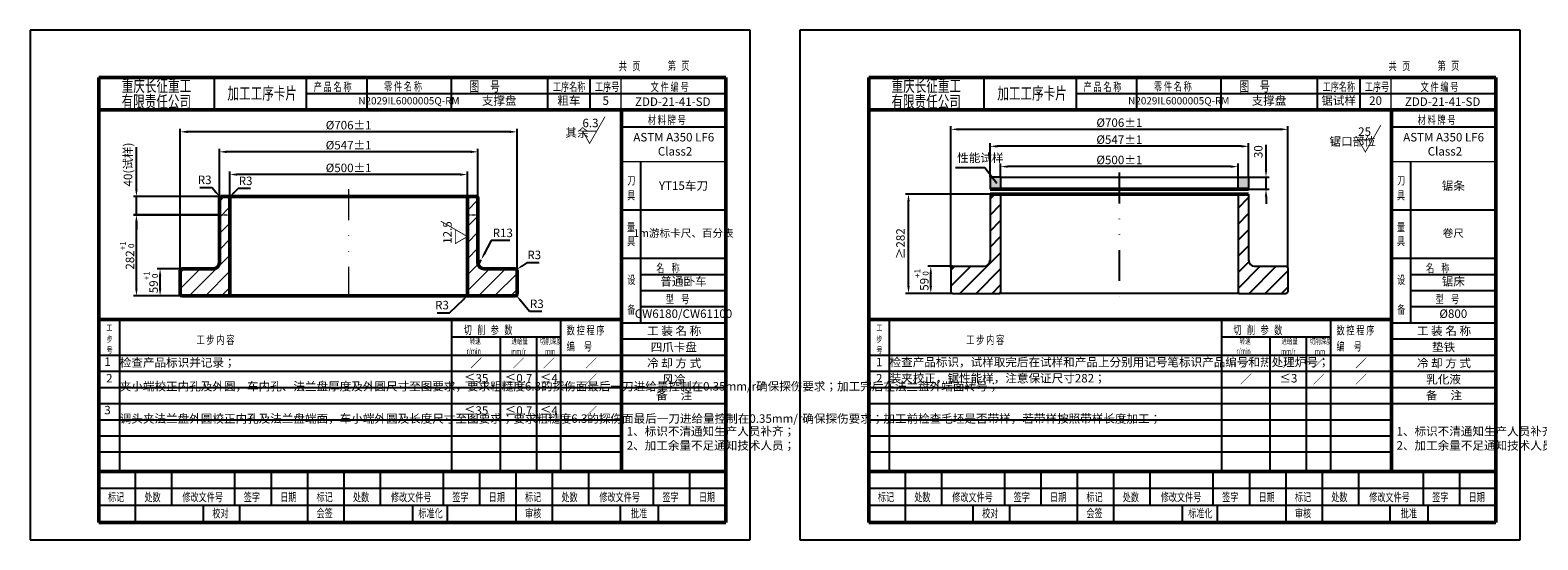
# Model space of a CAD drawing. Extents: x 957 to 30743, y -9738 to 106.
# Drawn here: x 29484 to 30106, y -9738 to -9528 of the extents above; entities that cross this region are included whole.
import ezdxf

# ---------------------------------------------------------------- set-up
doc = ezdxf.new("R2010")
doc.units = 0
for name, pattern in [('CENTER', [50.8, 31.75, -6.35, 6.35, -6.35]), ('DIVIDE', [31.75, 12.7, -6.35, 0, -6.35, 0, -6.35]), ('G', [2, 1.25, -0.25, 0.25, -0.25])]:
    doc.linetypes.add(name, pattern=pattern)
doc.layers.get('0').update_dxf_attribs({"linetype": 'CONTINUOUS'})
doc.layers.get('DEFPOINTS').update_dxf_attribs({"linetype": 'CONTINUOUS'})
doc.layers.add('004', color=7, linetype='CONTINUOUS', lineweight=18)
doc.layers.add('框格', color=7, linetype='CONTINUOUS', lineweight=20)
for name, color, linetype in [('CENTER', 3, 'CENTER'), ('DIM', 4, 'CONTINUOUS'), ('加工符号', 6, 'CONTINUOUS')]:
    doc.layers.add(name, color=color, linetype=linetype)
doc.styles.get("Standard").update_dxf_attribs({"font": 'txt.shx', "width": 0.7, "bigfont": 'intecad.shx'})
doc.styles.add('数字字母', font='txt.shx', dxfattribs={"width": 0.7})
doc.dimstyles.new('INTE', dxfattribs={"dimtxt": 3.5, "dimasz": 3, "dimexe": 3, "dimexo": 0, "dimgap": 1, "dimtad": 1, "dimdec": 3, "dimdsep": 46, "dimtxsty": 'Standard', "dimcen": 0, "dimclrd": 6, "dimclre": 6, "dimclrt": 2, "dimaunit": 1, "dimadec": 0, "dimazin": 0, "dimtfac": 1, "dimtdec": 3, "dimtmove": 0, "dimatfit": 0, "dimfxl": 1, "dimarcsym": 0})
doc.dimstyles.new('ISO-25', dxfattribs={"dimtxt": 3.5, "dimasz": 2.5, "dimexe": 1.25, "dimexo": 0.625, "dimgap": 1, "dimtad": 1, "dimtih": 1, "dimtoh": 1, "dimdsep": 46, "dimtxsty": 'Standard', "dimcen": 2.5, "dimclrd": 6, "dimclre": 6, "dimclrt": 2, "dimadec": 0, "dimazin": 0, "dimtfac": 1, "dimtmove": 0, "dimatfit": 3, "dimfxl": 1, "dimarcsym": 0})
pattern_1 = [(45, (7572.776, -2863.7916), (-3.314563, 3.314563), [])]
pattern_2 = [(45, (7890.655, -2862.7737), (-3.314563, 3.314563), [])]

# ---------------------------------------------------------------- blocks, each defined once
blk = doc.blocks.new('*D50')
at = {"layer": '004', "color": 6, "lineweight": -2}
for p, q in [((29566.78, -9596.13), (29566.78, -9585.82)), ((29661.75, -9587.07), (29569.78, -9587.07)), ((29664.75, -9596.13), (29664.75, -9585.82))]:
    blk.add_line(p, q, dxfattribs=at)
at = {"layer": '004', "color": 6}
for points in [[(29569.78, -9586.57), (29569.78, -9587.57), (29566.78, -9587.07)], [(29661.75, -9586.57), (29661.75, -9587.57), (29664.75, -9587.07)]]:
    blk.add_solid(points, dxfattribs=at)
at = {"layer": 'DEFPOINTS', "color": 0}
for p in [(29566.78, -9587.07), (29566.78, -9596.13), (29664.75, -9596.13)]:
    blk.add_point(p, dxfattribs=at)
at = {"layer": '004', "color": 2, "insert": (29615.76, -9584.32), "char_height": 3.5, "attachment_point": 5}
blk.add_mtext('%%C500{\\Ftxt|c134;%%P}1', dxfattribs=at)
blk = doc.blocks.new('*D51')
at = {"layer": '004', "color": 6, "lineweight": -2}
for p, q in [((29562.43, -9596.13), (29562.43, -9576.46)), ((29669.09, -9596.13), (29669.09, -9576.46)), ((29666.09, -9577.71), (29565.43, -9577.71))]:
    blk.add_line(p, q, dxfattribs=at)
at = {"layer": '004', "color": 6}
for points in [[(29565.43, -9577.21), (29565.43, -9578.21), (29562.43, -9577.71)], [(29666.09, -9577.21), (29666.09, -9578.21), (29669.09, -9577.71)]]:
    blk.add_solid(points, dxfattribs=at)
at = {"layer": 'DEFPOINTS', "color": 0}
for p in [(29562.43, -9577.71), (29562.43, -9596.13), (29669.09, -9596.13)]:
    blk.add_point(p, dxfattribs=at)
at = {"layer": '004', "color": 2, "insert": (29615.76, -9574.96), "char_height": 3.5, "attachment_point": 5}
blk.add_mtext('%%C547{\\Ftxt|c134;\\H1x;%%P1}', dxfattribs=at)
blk = doc.blocks.new('*D52')
at = {"layer": '004', "color": 6, "lineweight": -2}
for p, q in [((29546.31, -9626.51), (29546.31, -9568.21)), ((29682.22, -9569.46), (29549.31, -9569.46)), ((29685.22, -9626.51), (29685.22, -9568.21))]:
    blk.add_line(p, q, dxfattribs=at)
at = {"layer": '004', "color": 6}
for points in [[(29549.31, -9568.96), (29549.31, -9569.96), (29546.31, -9569.46)], [(29682.22, -9568.96), (29682.22, -9569.96), (29685.22, -9569.46)]]:
    blk.add_solid(points, dxfattribs=at)
at = {"layer": 'DEFPOINTS', "color": 0}
for p in [(29546.31, -9569.46), (29546.31, -9626.51), (29685.22, -9626.51)]:
    blk.add_point(p, dxfattribs=at)
at = {"layer": '004', "color": 2, "insert": (29615.76, -9566.71), "char_height": 3.5, "attachment_point": 5}
blk.add_mtext('%%C706{\\Ftxt|c134;\\H1x;%%P1}', dxfattribs=at)
blk = doc.blocks.new('*D53')
at = {"layer": '004', "color": 6, "lineweight": -2}
for p, q in [((29674.51, -9614.31), (29671.59, -9619.97)), ((29682.19, -9614.31), (29674.51, -9614.31)), ((29669.29, -9624.39), (29670.44, -9622.19))]:
    blk.add_line(p, q, dxfattribs=at)
at = {"layer": '004', "color": 6}
blk.add_solid([(29671.22, -9619.78), (29671.96, -9620.16), (29670.44, -9622.19)], dxfattribs=at)
at = {"layer": 'DEFPOINTS', "color": 0}
for p in [(29669.29, -9624.39), (29670.44, -9622.19)]:
    blk.add_point(p, dxfattribs=at)
at = {"layer": '004', "color": 2, "insert": (29679.34, -9611.56), "char_height": 3.5, "attachment_point": 5}
blk.add_mtext('R13', dxfattribs=at)
blk = doc.blocks.new('*D54')
at = {"layer": '004', "color": 6, "lineweight": -2}
for p, q in [((29684.6, -9626.51), (29685.11, -9626.17)), ((29689.27, -9623.39), (29687.19, -9624.78)), ((29694.35, -9623.39), (29689.27, -9623.39))]:
    blk.add_line(p, q, dxfattribs=at)
at = {"layer": '004', "color": 6}
blk.add_solid([(29686.96, -9624.43), (29687.42, -9625.13), (29685.11, -9626.17)], dxfattribs=at)
at = {"layer": 'DEFPOINTS', "color": 0}
for p in [(29684.6, -9626.51), (29685.11, -9626.17)]:
    blk.add_point(p, dxfattribs=at)
at = {"layer": '004', "color": 2, "insert": (29692.31, -9620.64), "char_height": 3.5, "attachment_point": 5}
blk.add_mtext('R3', dxfattribs=at)
blk = doc.blocks.new('*D55')
at = {"layer": '004', "color": 6, "lineweight": -2}
for p, q in [((29684.6, -9636.44), (29684.99, -9636.92)), ((29690.33, -9643.53), (29686.56, -9638.86)), ((29695.41, -9643.53), (29690.33, -9643.53))]:
    blk.add_line(p, q, dxfattribs=at)
at = {"layer": '004', "color": 6}
blk.add_solid([(29686.88, -9638.6), (29686.23, -9639.12), (29684.99, -9636.92)], dxfattribs=at)
at = {"layer": 'DEFPOINTS', "color": 0}
for p in [(29684.6, -9636.44), (29684.99, -9636.92)]:
    blk.add_point(p, dxfattribs=at)
at = {"layer": '004', "color": 2, "insert": (29693.37, -9640.78), "char_height": 3.5, "attachment_point": 5}
blk.add_mtext('R3', dxfattribs=at)
blk = doc.blocks.new('*D56')
at = {"layer": '004', "color": 6, "lineweight": -2}
for p, q in [((29546.93, -9625.89), (29536.74, -9625.89)), ((29537.99, -9634.06), (29537.99, -9628.89)), ((29546.93, -9637.06), (29536.74, -9637.06))]:
    blk.add_line(p, q, dxfattribs=at)
at = {"layer": '004', "color": 6}
for points in [[(29537.49, -9628.89), (29538.49, -9628.89), (29537.99, -9625.89)], [(29537.49, -9634.06), (29538.49, -9634.06), (29537.99, -9637.06)]]:
    blk.add_solid(points, dxfattribs=at)
at = {"layer": 'DEFPOINTS', "color": 0}
for p in [(29537.99, -9625.89), (29546.93, -9625.89), (29546.93, -9637.06)]:
    blk.add_point(p, dxfattribs=at)
at = {"layer": '004', "color": 2, "insert": (29534.13, -9631.47), "char_height": 3.5, "attachment_point": 5, "rotation": 90}
blk.add_mtext('59{\\Ftxt|c134;\\H0.7x;\\S+1^ 0;}', dxfattribs=at)
blk = doc.blocks.new('*D57')
at = {"layer": '004', "color": 6, "lineweight": -2}
for p, q in [((29562.43, -9603.77), (29526.97, -9603.77)), ((29528.22, -9634.06), (29528.22, -9606.77)), ((29546.93, -9637.06), (29526.97, -9637.06))]:
    blk.add_line(p, q, dxfattribs=at)
at = {"layer": '004', "color": 6}
for points in [[(29527.72, -9606.77), (29528.72, -9606.77), (29528.22, -9603.77)], [(29527.72, -9634.06), (29528.72, -9634.06), (29528.22, -9637.06)]]:
    blk.add_solid(points, dxfattribs=at)
at = {"layer": 'DEFPOINTS', "color": 0}
for p in [(29528.22, -9603.77), (29562.43, -9603.77), (29546.93, -9637.06)]:
    blk.add_point(p, dxfattribs=at)
at = {"layer": '004', "color": 2, "insert": (29524.36, -9620.41), "char_height": 3.5, "attachment_point": 5, "rotation": 90}
blk.add_mtext('282{\\Ftxt|c134;\\H0.7x;\\S+1^ 0;}', dxfattribs=at)
blk = doc.blocks.new('*D58')
at = {"layer": '004', "color": 6, "lineweight": -2}
for p, q in [((29554.34, -9592.46), (29559.42, -9592.46)), ((29559.42, -9592.46), (29561.04, -9594.37)), ((29563.05, -9596.75), (29562.65, -9596.27))]:
    blk.add_line(p, q, dxfattribs=at)
at = {"layer": '004', "color": 6}
blk.add_solid([(29561.35, -9594.1), (29560.72, -9594.64), (29562.65, -9596.27)], dxfattribs=at)
at = {"layer": 'DEFPOINTS', "color": 0}
for p in [(29562.65, -9596.27), (29563.05, -9596.75)]:
    blk.add_point(p, dxfattribs=at)
at = {"layer": '004', "color": 2, "insert": (29556.38, -9589.71), "char_height": 3.5, "attachment_point": 5}
blk.add_mtext('R3', dxfattribs=at)
blk = doc.blocks.new('*D59')
at = {"layer": '004', "color": 6, "lineweight": -2}
for p, q in [((29570.22, -9592.87), (29568.41, -9594.59)), ((29575.3, -9592.87), (29570.22, -9592.87)), ((29566.16, -9596.75), (29566.6, -9596.32))]:
    blk.add_line(p, q, dxfattribs=at)
at = {"layer": '004', "color": 6}
blk.add_solid([(29568.12, -9594.29), (29568.7, -9594.89), (29566.6, -9596.32)], dxfattribs=at)
at = {"layer": 'DEFPOINTS', "color": 0}
for p in [(29566.16, -9596.75), (29566.6, -9596.32)]:
    blk.add_point(p, dxfattribs=at)
at = {"layer": '004', "color": 2, "insert": (29573.26, -9590.12), "char_height": 3.5, "attachment_point": 5}
blk.add_mtext('R3', dxfattribs=at)
blk = doc.blocks.new('*D60')
at = {"layer": '004', "color": 6, "lineweight": -2}
for p, q in [((29657.31, -9644.06), (29663.07, -9638.62)), ((29665.25, -9636.56), (29664.89, -9636.9)), ((29652.23, -9644.06), (29657.31, -9644.06))]:
    blk.add_line(p, q, dxfattribs=at)
at = {"layer": '004', "color": 6}
blk.add_solid([(29662.79, -9638.31), (29663.36, -9638.92), (29664.89, -9636.9)], dxfattribs=at)
at = {"layer": 'DEFPOINTS', "color": 0}
for p in [(29664.89, -9636.9), (29665.25, -9636.56)]:
    blk.add_point(p, dxfattribs=at)
at = {"layer": '004', "color": 2, "insert": (29654.27, -9641.31), "char_height": 3.5, "attachment_point": 5}
blk.add_mtext('R3', dxfattribs=at)
blk = doc.blocks.new('*D61')
at = {"layer": '004', "color": 6, "lineweight": -2}
for p, q in [((29528.22, -9593.13), (29528.22, -9575.74)), ((29563.05, -9596.13), (29526.97, -9596.13)), ((29528.22, -9603.69), (29528.22, -9596.13)), ((29562.43, -9603.69), (29526.97, -9603.69)), ((29528.22, -9606.69), (29528.22, -9609.69))]:
    blk.add_line(p, q, dxfattribs=at)
at = {"layer": '004', "color": 6}
for points in [[(29527.72, -9593.13), (29528.72, -9593.13), (29528.22, -9596.13)], [(29527.72, -9606.69), (29528.72, -9606.69), (29528.22, -9603.69)]]:
    blk.add_solid(points, dxfattribs=at)
at = {"layer": 'DEFPOINTS', "color": 0}
for p in [(29528.22, -9596.13), (29563.05, -9596.13), (29562.43, -9603.69)]:
    blk.add_point(p, dxfattribs=at)
at = {"layer": '004', "color": 2, "insert": (29525.19, -9582.93), "char_height": 3.5, "attachment_point": 5, "rotation": 90}
blk.add_mtext('40(试样)', dxfattribs=at)
blk = doc.blocks.new('*D62')
at = {"layer": '004', "color": 6, "lineweight": -2}
for p, q in [((29884.65, -9588.11), (29884.65, -9582.55)), ((29982.63, -9588.11), (29982.63, -9582.55)), ((29979.63, -9583.8), (29887.65, -9583.8))]:
    blk.add_line(p, q, dxfattribs=at)
at = {"layer": '004', "color": 6}
for points in [[(29887.65, -9583.3), (29887.65, -9584.3), (29884.65, -9583.8)], [(29979.63, -9583.3), (29979.63, -9584.3), (29982.63, -9583.8)]]:
    blk.add_solid(points, dxfattribs=at)
at = {"layer": 'DEFPOINTS', "color": 0}
for p in [(29884.65, -9583.8), (29884.65, -9588.11), (29982.63, -9588.11)]:
    blk.add_point(p, dxfattribs=at)
at = {"layer": '004', "color": 2, "insert": (29933.64, -9581.05), "char_height": 3.5, "attachment_point": 5}
blk.add_mtext('%%C500{\\Ftxt|c134;%%P1}', dxfattribs=at)
blk = doc.blocks.new('*D63')
at = {"layer": '004', "color": 6, "lineweight": -2}
for p, q in [((29880.31, -9588.11), (29880.31, -9574.19)), ((29983.97, -9575.44), (29883.31, -9575.44)), ((29986.97, -9588.11), (29986.97, -9574.19))]:
    blk.add_line(p, q, dxfattribs=at)
at = {"layer": '004', "color": 6}
for points in [[(29883.31, -9574.94), (29883.31, -9575.94), (29880.31, -9575.44)], [(29983.97, -9574.94), (29983.97, -9575.94), (29986.97, -9575.44)]]:
    blk.add_solid(points, dxfattribs=at)
at = {"layer": 'DEFPOINTS', "color": 0}
for p in [(29880.31, -9575.44), (29880.31, -9588.11), (29986.97, -9588.11)]:
    blk.add_point(p, dxfattribs=at)
at = {"layer": '004', "color": 2, "insert": (29933.64, -9572.69), "char_height": 3.5, "attachment_point": 5}
blk.add_mtext('%%C547{\\Ftxt|c134;%%P1}', dxfattribs=at)
blk = doc.blocks.new('*D64')
at = {"layer": '004', "color": 6, "lineweight": -2}
for p, q in [((29864.19, -9625.5), (29864.19, -9567.19)), ((30000.1, -9568.44), (29867.19, -9568.44)), ((30003.1, -9625.5), (30003.1, -9567.19))]:
    blk.add_line(p, q, dxfattribs=at)
at = {"layer": '004', "color": 6}
for points in [[(29867.19, -9567.94), (29867.19, -9568.94), (29864.19, -9568.44)], [(30000.1, -9567.94), (30000.1, -9568.94), (30003.1, -9568.44)]]:
    blk.add_solid(points, dxfattribs=at)
at = {"layer": 'DEFPOINTS', "color": 0}
for p in [(29864.19, -9568.44), (29864.19, -9625.5), (30003.1, -9625.5)]:
    blk.add_point(p, dxfattribs=at)
at = {"layer": '004', "color": 2, "insert": (29933.64, -9565.69), "char_height": 3.5, "attachment_point": 5}
blk.add_mtext('%%C706{\\Ftxt|c134;%%P1}', dxfattribs=at)
blk = doc.blocks.new('*D65')
at = {"layer": '004', "color": 6, "lineweight": -2}
for p, q in [((29864.81, -9624.88), (29854.62, -9624.88)), ((29855.87, -9633.04), (29855.87, -9627.88)), ((29864.81, -9636.04), (29854.62, -9636.04))]:
    blk.add_line(p, q, dxfattribs=at)
at = {"layer": '004', "color": 6}
for points in [[(29855.37, -9627.88), (29856.37, -9627.88), (29855.87, -9624.88)], [(29855.37, -9633.04), (29856.37, -9633.04), (29855.87, -9636.04)]]:
    blk.add_solid(points, dxfattribs=at)
at = {"layer": 'DEFPOINTS', "color": 0}
for p in [(29855.87, -9624.88), (29864.81, -9624.88), (29864.81, -9636.04)]:
    blk.add_point(p, dxfattribs=at)
at = {"layer": '004', "color": 2, "insert": (29852.01, -9630.46), "char_height": 3.5, "attachment_point": 5, "rotation": 90}
blk.add_mtext('59{\\Ftxt|c134;\\H0.7x;\\S+1^ 0;}', dxfattribs=at)
blk = doc.blocks.new('*D66')
at = {"layer": '004', "color": 6, "lineweight": -2}
for p, q in [((29880.31, -9595.11), (29845.43, -9595.11)), ((29846.68, -9633.04), (29846.68, -9598.11)), ((29864.81, -9636.04), (29845.43, -9636.04))]:
    blk.add_line(p, q, dxfattribs=at)
at = {"layer": '004', "color": 6}
for points in [[(29846.18, -9598.11), (29847.18, -9598.11), (29846.68, -9595.11)], [(29846.18, -9633.04), (29847.18, -9633.04), (29846.68, -9636.04)]]:
    blk.add_solid(points, dxfattribs=at)
at = {"layer": 'DEFPOINTS', "color": 0}
for p in [(29846.68, -9595.11), (29880.31, -9595.11), (29864.81, -9636.04)]:
    blk.add_point(p, dxfattribs=at)
at = {"layer": '004', "color": 2, "insert": (29843.83, -9615.57), "char_height": 3.5, "attachment_point": 5, "rotation": 90}
blk.add_mtext('≥282', dxfattribs=at)
blk = doc.blocks.new('*D67')
at = {"layer": '004', "color": 6, "lineweight": -2}
for p, q in [((29994.15, -9585.11), (29994.15, -9574.8)), ((29986.97, -9588.11), (29995.4, -9588.11)), ((29994.15, -9593.16), (29994.15, -9588.11)), ((29986.97, -9593.16), (29995.4, -9593.16)), ((29994.15, -9596.16), (29994.15, -9599.16))]:
    blk.add_line(p, q, dxfattribs=at)
at = {"layer": '004', "color": 6}
for points in [[(29993.65, -9585.11), (29994.65, -9585.11), (29994.15, -9588.11)], [(29993.65, -9596.16), (29994.65, -9596.16), (29994.15, -9593.16)]]:
    blk.add_solid(points, dxfattribs=at)
at = {"layer": 'DEFPOINTS', "color": 0}
for p in [(29986.97, -9588.11), (29986.97, -9593.16), (29994.15, -9593.16)]:
    blk.add_point(p, dxfattribs=at)
at = {"layer": '004', "color": 2, "insert": (29991.4, -9577.64), "char_height": 3.5, "attachment_point": 5, "rotation": 90}
blk.add_mtext('30', dxfattribs=at)

msp = doc.modelspace()

# ---------------------------------------------------------------- hatches: boundary and pattern name
at = {"layer": '004'}
h = msp.add_hatch(dxfattribs=at)
h.set_pattern_fill('ANGLE', color=0, scale=0.2, angle=45, style=0)
h.set_pattern_definition([(45, (-1e-11, -335.0085), (-0.987828173, 0.987828173), [1.016, -0.381]), (135, (-1e-11, -335.0085), (-0.987828173, -0.987828173), [1.016, -0.381])])
h.paths.add_polyline_path([(29884.6537, -9588.1096), (29880.3129, -9588.1096), (29880.3129, -9593.1596), (29884.6537, -9593.1596)])
h.paths.add_polyline_path([(29982.6322, -9593.1596), (29986.973, -9593.1596), (29986.973, -9588.1096), (29982.6322, -9588.1096)])
at = {"layer": '004', "lineweight": -2}
h = msp.add_hatch(dxfattribs=at)
h.set_pattern_fill('_USER', color=0, scale=4.6875, angle=45, style=0, pattern_type=0)
h.set_pattern_definition(pattern_2)
h.paths.add_polyline_path([(29877.8324, -9624.8752), (29864.8099, -9624.8752, 0.41421356), (29864.1898, -9625.4953), (29864.1898, -9635.4172, 0.41421356), (29864.8099, -9636.0373), (29884.6537, -9636.0373), (29884.6537, -9595.1096), (29880.3129, -9595.1096), (29880.3129, -9622.3947, -0.41421356)])
h = msp.add_hatch(dxfattribs=at)
h.set_pattern_fill('_USER', color=0, scale=4.6875, angle=45, style=0, pattern_type=0)
h.set_pattern_definition(pattern_2)
h.paths.add_polyline_path([(29989.4535, -9624.8752, -0.41421356), (29986.973, -9622.3947), (29986.973, -9595.1096), (29982.6322, -9595.1096), (29982.6322, -9636.0373), (30002.476, -9636.0373, 0.41421356), (30003.0961, -9635.4172), (30003.0961, -9625.4953, 0.41421356), (30002.476, -9624.8752)])
at = {"layer": '004'}
h = msp.add_hatch(dxfattribs=at)
h.set_pattern_fill('_USER', color=0, scale=4.6875, angle=45, style=0, pattern_type=0)
h.set_pattern_definition(pattern_1)
h.paths.add_polyline_path([(29559.9538, -9625.8931), (29546.9313, -9625.8931, 0.41421356), (29546.3112, -9626.5132), (29546.3112, -9636.4351, 0.41421356), (29546.9313, -9637.0552), (29566.775, -9637.0552), (29566.775, -9596.1275), (29562.4342, -9596.1275), (29562.4342, -9623.4126, -0.41421356)])
h = msp.add_hatch(dxfattribs=at)
h.set_pattern_fill('_USER', color=0, scale=4.6875, angle=45, style=0, pattern_type=0)
h.set_pattern_definition(pattern_1)
h.paths.add_polyline_path([(29671.5748, -9625.8931, -0.41421356), (29669.0944, -9623.4126), (29669.0944, -9596.1275), (29664.7536, -9596.1275), (29664.7536, -9637.0552), (29684.5973, -9637.0552, 0.41421356), (29685.2174, -9636.4351), (29685.2174, -9626.5132, 0.41421356), (29684.5973, -9625.8931)])

# ---------------------------------------------------------------- linework, layer by layer
at = {"color": 3}
for p, q in [((29484.3961, -9527.582), (29484.3961, -9737.582)), ((29781.3961, -9527.582), (29484.3961, -9527.582)), ((29781.3961, -9737.582), (29781.3961, -9527.582)), ((29801.926, -9527.582), (29801.926, -9737.582)), ((30098.926, -9527.582), (29801.926, -9527.582)), ((30098.926, -9737.582), (30098.926, -9527.582)), ((29484.3961, -9737.582), (29781.3961, -9737.582)), ((29801.926, -9737.582), (30098.926, -9737.582))]:
    msp.add_line(p, q, dxfattribs=at)
for p, q in [((29560.2461, -9547.082), (29560.2461, -9560.382)), ((29598.3041, -9547.082), (29598.3041, -9560.382)), ((29623.2556, -9547.082), (29623.2556, -9560.382)), ((29658.004, -9547.082), (29658.004, -9560.382)), ((29697.7562, -9547.082), (29697.7562, -9560.382)), ((29715.4378, -9560.382), (29715.4378, -9547.082)), ((29877.776, -9547.082), (29877.776, -9560.382)), ((29915.834, -9547.082), (29915.834, -9560.382)), ((29940.7855, -9547.082), (29940.7855, -9560.382)), ((29975.5339, -9547.082), (29975.5339, -9560.382)), ((30015.2861, -9547.082), (30015.2861, -9560.382)), ((30032.9677, -9560.382), (30032.9677, -9547.082)), ((29598.3041, -9553.732), (29771.3961, -9553.732)), ((29915.834, -9553.732), (30088.926, -9553.732)), ((29771.3961, -9567.507), (29728.3961, -9567.507)), ((30088.926, -9567.507), (30045.926, -9567.507)), ((29736.3389, -9648.1798), (29736.3389, -9581.6798)), ((30053.8688, -9648.1798), (30053.8688, -9581.6798)), ((29728.3389, -9601.6298), (29771.3961, -9601.6298)), ((30045.8688, -9601.6298), (30088.926, -9601.6298)), ((29728.3389, -9621.5798), (29771.3961, -9621.5798)), ((30045.8688, -9621.5798), (30088.926, -9621.5798)), ((29736.3389, -9628.2298), (29771.3961, -9628.2298)), ((30053.8688, -9628.2298), (30088.926, -9628.2298)), ((29736.3389, -9634.8798), (29771.3961, -9634.8798)), ((30053.8688, -9634.8798), (30088.926, -9634.8798)), ((29771.3961, -9641.5298), (29736.3389, -9641.5298)), ((30088.926, -9641.5298), (30053.8688, -9641.5298)), ((29521.3533, -9709.407), (29521.3533, -9646.832)), ((29658.3389, -9709.407), (29658.3389, -9646.832)), ((29703.3389, -9709.407), (29703.3389, -9646.832)), ((29728.3389, -9648.1798), (29771.3961, -9648.1798)), ((29838.8832, -9709.407), (29838.8832, -9646.832)), ((29975.8688, -9709.407), (29975.8688, -9646.832)), ((30020.8688, -9709.407), (30020.8688, -9646.832)), ((30045.8688, -9648.1798), (30088.926, -9648.1798)), ((29678.3389, -9709.407), (29678.3389, -9653.957)), ((29693.3389, -9709.407), (29693.3389, -9653.957)), ((29728.3389, -9654.8298), (29771.3961, -9654.8298)), ((29995.8688, -9709.407), (29995.8688, -9653.957)), ((30010.8688, -9709.407), (30010.8688, -9653.957)), ((30045.8688, -9654.8298), (30088.926, -9654.8298)), ((29512.8033, -9661.4798), (29728.3389, -9661.4798)), ((29512.8033, -9661.4798), (29728.3389, -9661.4798)), ((29728.3389, -9661.4798), (29771.3961, -9661.4798)), ((29830.3332, -9661.4798), (30045.8688, -9661.4798)), ((29830.3332, -9661.4798), (30045.8688, -9661.4798)), ((30045.8688, -9661.4798), (30088.926, -9661.4798)), ((29512.8033, -9668.1298), (29728.3389, -9668.1298)), ((29512.8033, -9668.1298), (29728.3389, -9668.1298)), ((29728.3389, -9668.1298), (29771.3961, -9668.1298)), ((29830.3332, -9668.1298), (30045.8688, -9668.1298)), ((29830.3332, -9668.1298), (30045.8688, -9668.1298)), ((30045.8688, -9668.1298), (30088.926, -9668.1298)), ((29512.7461, -9674.7798), (29728.3389, -9674.7798)), ((29728.3389, -9674.7798), (29771.3961, -9674.7798)), ((29830.276, -9674.7798), (30045.8688, -9674.7798)), ((30045.8688, -9674.7798), (30088.926, -9674.7798)), ((29512.7461, -9681.4298), (29728.3389, -9681.4298)), ((29728.3389, -9681.4298), (29771.3961, -9681.4298)), ((29830.276, -9681.4298), (30045.8688, -9681.4298)), ((30045.8688, -9681.4298), (30088.926, -9681.4298)), ((29512.7461, -9688.0798), (29728.3389, -9688.0798)), ((29830.276, -9688.0798), (30045.8688, -9688.0798)), ((29512.7461, -9694.7298), (29728.3389, -9694.7298)), ((29830.276, -9694.7298), (30045.8688, -9694.7298)), ((29512.7461, -9701.3798), (29728.3389, -9701.3798)), ((29830.276, -9701.3798), (30045.8688, -9701.3798))]:
    msp.add_line(p, q)
at = {"color": 1}
for p, q in [((29658.3389, -9653.957), (29703.3389, -9653.957)), ((29975.8688, -9653.957), (30020.8688, -9653.957)), ((29527.7461, -9709.407), (29527.7461, -9730.407)), ((29542.7461, -9709.407), (29542.7461, -9723.407)), ((29568.7461, -9709.407), (29568.7461, -9723.407)), ((29583.7461, -9709.407), (29583.7461, -9723.407)), ((29598.7461, -9709.407), (29598.7461, -9730.407)), ((29613.7461, -9709.407), (29613.7461, -9730.407)), ((29628.7461, -9709.407), (29628.7461, -9723.407)), ((29654.7461, -9709.407), (29654.7461, -9723.407)), ((29669.7461, -9709.407), (29669.7461, -9723.407)), ((29684.7461, -9709.407), (29684.7461, -9730.407)), ((29699.7461, -9709.407), (29699.7461, -9730.407)), ((29714.7461, -9709.407), (29714.7461, -9723.407)), ((29741.3961, -9709.407), (29741.3961, -9723.407)), ((29756.3961, -9709.407), (29756.3961, -9723.407)), ((29845.276, -9709.407), (29845.276, -9730.407)), ((29860.276, -9709.407), (29860.276, -9723.407)), ((29886.276, -9709.407), (29886.276, -9723.407)), ((29901.276, -9709.407), (29901.276, -9723.407)), ((29916.276, -9709.407), (29916.276, -9730.407)), ((29931.276, -9709.407), (29931.276, -9730.407)), ((29946.276, -9709.407), (29946.276, -9723.407)), ((29972.276, -9709.407), (29972.276, -9723.407)), ((29987.276, -9709.407), (29987.276, -9723.407)), ((30002.276, -9709.407), (30002.276, -9730.407)), ((30017.276, -9709.407), (30017.276, -9730.407)), ((30032.276, -9709.407), (30032.276, -9723.407)), ((30058.926, -9709.407), (30058.926, -9723.407)), ((30073.926, -9709.407), (30073.926, -9723.407)), ((29771.3961, -9716.407), (29512.7461, -9716.407)), ((30088.926, -9716.407), (29830.276, -9716.407)), ((29771.3961, -9723.407), (29512.7461, -9723.407)), ((29555.7461, -9723.407), (29555.7461, -9730.407)), ((29570.7461, -9723.407), (29570.7461, -9730.407)), ((29642.0549, -9723.407), (29642.0549, -9730.407)), ((29656.4373, -9723.407), (29656.4373, -9730.407)), ((29727.7461, -9723.407), (29727.7461, -9730.407)), ((29743.3961, -9723.407), (29743.3961, -9730.407)), ((30088.926, -9723.407), (29830.276, -9723.407)), ((29873.276, -9723.407), (29873.276, -9730.407)), ((29888.276, -9723.407), (29888.276, -9730.407)), ((29959.5848, -9723.407), (29959.5848, -9730.407)), ((29973.9672, -9723.407), (29973.9672, -9730.407)), ((30045.276, -9723.407), (30045.276, -9730.407)), ((30060.926, -9723.407), (30060.926, -9730.407))]:
    msp.add_line(p, q, dxfattribs=at)
at = {"layer": '004', "color": 0, "lineweight": -2}
for p, q in [((29884.6537, -9588.1096), (29880.3129, -9588.1096)), ((29880.3129, -9588.1096), (29880.3129, -9593.1596)), ((29884.6537, -9588.1096), (29982.6322, -9588.1096)), ((29884.6537, -9588.1096), (29884.6537, -9593.1596)), ((29982.6322, -9593.1596), (29982.6322, -9588.1096)), ((29982.6322, -9588.1096), (29986.973, -9588.1096)), ((29986.973, -9588.1096), (29986.973, -9593.1596)), ((29880.3129, -9595.1096), (29880.3129, -9622.3947)), ((29884.6537, -9595.1096), (29884.6537, -9635.5413)), ((29982.6322, -9595.1096), (29982.6322, -9635.5413)), ((29986.973, -9595.1096), (29986.973, -9622.3947)), ((29864.1898, -9625.4953), (29864.1898, -9635.4172)), ((29864.8099, -9624.8752), (29877.8324, -9624.8752)), ((29989.4535, -9624.8752), (30002.476, -9624.8752)), ((30003.0961, -9625.4953), (30003.0961, -9635.4172)), ((29864.8099, -9636.0373), (29884.1577, -9636.0373)), ((29983.1282, -9636.0373), (29884.1577, -9636.0373)), ((29983.1282, -9636.0373), (30002.476, -9636.0373))]:
    msp.add_line(p, q, dxfattribs=at)
at = {"layer": '004', "color": 1, "linetype": 'DIVIDE', "lineweight": -2}
msp.add_line((29933.643, -9586.2807), (29933.643, -9638.7938), dxfattribs=at)
at = {"layer": '004', "color": 1, "linetype": 'DIVIDE'}
msp.add_line((29615.7643, -9593.1209), (29615.7643, -9639.8117), dxfattribs=at)
at = {"layer": '004', "color": 0, "lineweight": 50}
for p, q in [((29884.6537, -9593.1596), (29880.3129, -9593.1596)), ((29884.6537, -9595.1096), (29880.3129, -9595.1096)), ((29884.6537, -9593.1596), (29982.6322, -9593.1596)), ((29884.6537, -9595.1096), (29982.6322, -9595.1096)), ((29982.6322, -9593.1596), (29986.973, -9593.1596)), ((29982.6322, -9595.1096), (29986.973, -9595.1096)), ((29562.4342, -9596.7475), (29562.4342, -9623.4126)), ((29563.0542, -9596.1275), (29566.155, -9596.1275)), ((29566.155, -9596.1275), (29665.3736, -9596.1275)), ((29566.775, -9596.7475), (29566.775, -9636.5592)), ((29664.7536, -9596.7475), (29664.7536, -9636.5592)), ((29665.3736, -9596.1275), (29668.4744, -9596.1275)), ((29669.0944, -9596.7475), (29669.0944, -9623.4126)), ((29546.3112, -9626.5132), (29546.3112, -9636.4351)), ((29546.9313, -9625.8931), (29559.9538, -9625.8931)), ((29671.5748, -9625.8931), (29684.5973, -9625.8931)), ((29685.2174, -9626.5132), (29685.2174, -9636.4351)), ((29546.9313, -9637.0552), (29566.279, -9637.0552)), ((29665.2496, -9637.0552), (29566.279, -9637.0552)), ((29665.2496, -9637.0552), (29684.5973, -9637.0552))]:
    msp.add_line(p, q, dxfattribs=at)
at = {"layer": '004', "color": 0, "linetype": 'G'}
for p, q in [((29562.4342, -9603.6875), (29566.775, -9603.6875)), ((29664.7536, -9603.6875), (29669.0944, -9603.6875))]:
    msp.add_line(p, q, dxfattribs=at)
at = {"layer": '004', "color": 0}
for p, q in [((29699.7461, -9723.407), (29699.7461, -9730.407)), ((29743.3961, -9723.407), (29743.3961, -9730.407))]:
    msp.add_line(p, q, dxfattribs=at)
at = {"layer": '004', "color": 0, "lineweight": 50}
for centre, radius, start, end in [((29563.0542, -9596.7475), 0.62, 90, 180), ((29566.155, -9596.7475), 0.62, 0, 90), ((29665.3736, -9596.7475), 0.62, 90, 180), ((29668.4744, -9596.7475), 0.62, 360, 90), ((29546.9313, -9626.5132), 0.6201, 90, 180), ((29559.9538, -9623.4126), 2.4805, 270, 0), ((29671.5748, -9623.4126), 2.4805, 180, 270), ((29684.5973, -9626.5132), 0.6201, 0, 90), ((29546.9313, -9636.4351), 0.6201, 180, 270), ((29566.279, -9636.5592), 0.496, 270, 0), ((29665.2496, -9636.5592), 0.496, 180, 270), ((29684.5973, -9636.4351), 0.6201, 270, 0)]:
    msp.add_arc(centre, radius, start, end, dxfattribs=at)
at = {"layer": '004', "color": 0, "lineweight": -2}
for centre, radius, start, end in [((29864.8099, -9625.4953), 0.6201, 90, 180), ((29877.8324, -9622.3947), 2.4805, 270, 0), ((29989.4535, -9622.3947), 2.4805, 180, 270), ((30002.476, -9625.4953), 0.6201, 0, 90), ((29864.8099, -9635.4172), 0.6201, 180, 270), ((29884.1577, -9635.5413), 0.496, 270, 0), ((29983.1282, -9635.5413), 0.496, 180, 270), ((30002.476, -9635.4172), 0.6201, 270, 0)]:
    msp.add_arc(centre, radius, start, end, dxfattribs=at)
at = {"layer": '加工符号', "const_width": 0.35}
for points in [[(29718.0461, -9569.2259), (29712.2726, -9569.2259), (29715.1594, -9574.2259), (29721.5102, -9563.2259)], [(30038.004, -9572.7746), (30032.2305, -9572.7746), (30035.1172, -9577.7746), (30041.4681, -9566.7746)], [(29659.7536, -9609.738), (29659.7536, -9615.5115), (29664.7536, -9612.6247), (29653.7536, -9606.2739)]]:
    msp.add_lwpolyline(points, dxfattribs=at)
at = {"layer": '框格', "color": 7, "lineweight": 50}
for p, q in [((29771.3961, -9547.082), (29512.7461, -9547.082)), ((29512.7461, -9547.082), (29512.7461, -9560.382)), ((29771.3961, -9730.407), (29771.3961, -9547.082)), ((30088.926, -9547.082), (29830.276, -9547.082)), ((29830.276, -9547.082), (29830.276, -9560.382)), ((30088.926, -9730.407), (30088.926, -9547.082)), ((29771.3961, -9560.382), (29512.7461, -9560.382)), ((29512.7461, -9560.382), (29512.7461, -9730.407)), ((29728.3389, -9709.407), (29728.3389, -9560.382)), ((30088.926, -9560.382), (29830.276, -9560.382)), ((29830.276, -9560.382), (29830.276, -9730.407)), ((30045.8688, -9709.407), (30045.8688, -9560.382)), ((29512.7461, -9646.832), (29728.3389, -9646.832)), ((29830.276, -9646.832), (30045.8688, -9646.832)), ((29771.3961, -9709.407), (29512.7461, -9709.407)), ((30088.926, -9709.407), (29830.276, -9709.407)), ((29512.7461, -9730.407), (29771.3961, -9730.407)), ((29513.3961, -9730.407), (29771.3961, -9730.407)), ((29830.276, -9730.407), (30088.926, -9730.407))]:
    msp.add_line(p, q, dxfattribs=at)
at = {"layer": '框格', "color": 1}
for p, q in [((29728.1682, -9560.382), (29728.1682, -9547.082)), ((30045.6981, -9560.382), (30045.6981, -9547.082)), ((29728.3389, -9581.6798), (29771.3961, -9581.6798)), ((30045.8688, -9581.6798), (30088.926, -9581.6798))]:
    msp.add_line(p, q, dxfattribs=at)
at = {"layer": '框格', "color": 7, "lineweight": 40}
for p, q in [((29512.7461, -9730.407), (29512.7461, -9702.407)), ((29512.7461, -9730.407), (29512.7461, -9702.407)), ((29830.276, -9730.407), (29830.276, -9702.407)), ((29830.276, -9730.407), (29830.276, -9702.407))]:
    msp.add_line(p, q, dxfattribs=at)

# ---------------------------------------------------------------- texts
at = {"color": 3, "width": 0.7}
for s, p in [('标记', (29516.5258, -9721.7014)), ('处数', (29531.5258, -9721.7014)), ('修改文件号', (29547.2013, -9721.7014)), ('签字', (29572.5258, -9721.7014)), ('日期', (29587.5258, -9721.7014)), ('标记', (29602.5258, -9721.7014)), ('处数', (29617.5258, -9721.7014)), ('修改文件号', (29633.2013, -9721.7014)), ('签字', (29658.5258, -9721.7014)), ('日期', (29673.5258, -9721.7014)), ('标记', (29688.5258, -9721.7014)), ('处数', (29703.5258, -9721.7014)), ('修改文件号', (29719.2013, -9721.7014)), ('签字', (29745.1758, -9721.7014)), ('日期', (29760.1758, -9721.7014)), ('标记', (29834.0557, -9721.7014)), ('处数', (29849.0557, -9721.7014)), ('修改文件号', (29864.7312, -9721.7014)), ('签字', (29890.0557, -9721.7014)), ('日期', (29905.0557, -9721.7014)), ('标记', (29920.0557, -9721.7014)), ('处数', (29935.0557, -9721.7014)), ('修改文件号', (29950.7312, -9721.7014)), ('签字', (29976.0557, -9721.7014)), ('日期', (29991.0557, -9721.7014)), ('标记', (30006.0557, -9721.7014)), ('处数', (30021.0557, -9721.7014)), ('修改文件号', (30036.7312, -9721.7014)), ('签字', (30062.7057, -9721.7014)), ('日期', (30077.7057, -9721.7014)), ('校对', (29559.5442, -9728.3713)), ('校对', (29559.5442, -9728.3713)), ('校对', (29559.5442, -9728.3713)), ('会签', (29602.5442, -9728.3713)), ('会签', (29602.5442, -9728.3713)), ('会签', (29602.5442, -9728.3713)), ('标准化', (29644.5273, -9728.3713)), ('标准化', (29644.5273, -9728.3713)), ('标准化', (29644.5273, -9728.3713)), ('审核', (29688.5442, -9728.3713)), ('审核', (29688.5442, -9728.3713)), ('审核', (29688.5442, -9728.3713)), ('批准', (29732.1942, -9728.3713)), ('批准', (29732.1942, -9728.3713)), ('批准', (29732.1942, -9728.3713)), ('校对', (29877.0741, -9728.3713)), ('会签', (29920.0741, -9728.3713)), ('标准化', (29962.0572, -9728.3713)), ('审核', (30006.0741, -9728.3713)), ('批准', (30049.7241, -9728.3713))]:
    msp.add_text(s, height=3.5, dxfattribs=at).set_placement(p)
at = {"linetype": 'Continuous', "char_height": 3.5, "width": 3.962443, "attachment_point": 1, "style": '数字字母'}
for s, insert in [('{\\C1;6.3}', (29712.2008, -9564.0834)), ('{\\C1;25}', (30032.1586, -9567.6321))]:
    msp.add_mtext(s, dxfattribs=dict(at, insert=insert))
at = {"linetype": 'Continuous', "insert": (29654.7536, -9615.6076), "char_height": 3.5, "width": 3.962443, "attachment_point": 1, "rotation": 90, "style": '数字字母'}
msp.add_mtext('{\\C1;12.5}', dxfattribs=at)
at = {"layer": '004', "color": 1, "width": 0.7}
for s, height, p in [('共   页', 3.5, (29727.1803, -9544.1296)), ('第   页', 3.5, (29747.4102, -9543.9531)), ('共   页', 3.5, (30044.7102, -9544.1296)), ('第   页', 3.5, (30064.9401, -9543.9531)), ('重庆长征重工', 5, (29522.165, -9553.0121)), ('加工工序卡片', 5, (29565.7904, -9556.0943)), ('产 品 名 称', 3.49965, (29601.3467, -9552.6585)), ('零 件 名 称', 3.5, (29630.3973, -9552.5002)), (' 图     号', 4.2, (29664.7212, -9552.8748)), ('工序名称', 3.5, (29700.0088, -9552.6295)), ('工序号', 3.5, (29717.3657, -9552.6403)), ('文 件 编 号', 3.5, (29740.3603, -9552.6946)), ('重庆长征重工', 5, (29839.6949, -9553.0121)), ('加工工序卡片', 5, (29883.3203, -9556.0943)), ('产 品 名 称', 3.49965, (29918.8766, -9552.6585)), ('零 件 名 称', 3.5, (29947.9272, -9552.5002)), (' 图     号', 4.2, (29982.2511, -9552.8748)), ('工序名称', 3.5, (30017.5387, -9552.6295)), ('工序号', 3.5, (30034.8955, -9552.6403)), ('文 件 编 号', 3.5, (30057.8902, -9552.6946)), ('有限责任公司', 5, (29522.1177, -9559.5171)), ('有限责任公司', 5, (29839.6476, -9559.5171)), (' 材 料 牌 号', 3.5, (29738.4153, -9566.3246)), (' 材 料 牌 号', 3.5, (30055.9452, -9566.3246)), ('刀', 3.5, (29730.7053, -9591.2365)), ('刀', 3.5, (30048.2352, -9591.2365)), ('具', 3.5, (29730.595, -9597.3531)), ('具', 3.5, (30048.1249, -9597.3531)), ('量', 3.5, (29730.595, -9610.4757)), ('量', 3.5, (30048.1249, -9610.4757)), ('具', 3.5, (29730.595, -9616.1953)), ('具', 3.5, (30048.1249, -9616.1953)), ('  名    称', 3.5, (29741.1133, -9627.3402)), ('  名    称', 3.5, (30058.6432, -9627.3402)), ('设', 3.5, (29730.7053, -9632.1928)), ('设', 3.5, (30048.2352, -9632.1928)), ('型    号', 3.5, (29746.5848, -9640.1045)), ('型    号', 3.5, (30064.1147, -9640.1045)), ('备', 3.5, (29730.7053, -9644.4459)), ('备', 3.5, (30048.2352, -9644.4459)), ('工', 2.4999, (29515.886, -9651.3659)), ('切   削   参   数', 3.5, (29663.2149, -9652.8279)), ('数 控 程 序', 3.5, (29705.696, -9652.9773)), ('工', 2.4999, (29833.4159, -9651.3659)), ('切   削   参   数', 3.5, (29980.7448, -9652.8279)), ('数 控 程 序', 3.5, (30023.2259, -9652.9773)), ('步', 2.4999, (29515.9527, -9656.1118)), ('工 步 内 容', 3.5, (29552.9986, -9656.8946)), ('转速', 2.375, (29665.7023, -9656.8754)), ('进给量', 2.375, (29682.9299, -9656.8985)), ('切削深度', 2.375, (29694.6283, -9656.8985)), ('编     号 ', 3.5, (29705.696, -9659.608)), ('步', 2.4999, (29833.4825, -9656.1118)), ('工 步 内 容', 3.5, (29870.5284, -9656.8946)), ('转速', 2.375, (29983.2322, -9656.8754)), ('进给量', 2.375, (30000.4598, -9656.8985)), ('切削深度', 2.375, (30012.1582, -9656.8985)), ('编     号 ', 3.5, (30023.2259, -9659.608)), ('号', 2.4999, (29515.9668, -9660.6153)), ('r/min', 2.375, (29664.4133, -9660.952)), ('mm/r', 2.375, (29682.8122, -9661.1076)), ('mm', 2.375, (29696.7825, -9661.1076)), ('号', 2.4999, (29833.4967, -9660.6153)), ('r/min', 2.375, (29981.9432, -9660.952)), ('mm/r', 2.375, (30000.3421, -9661.1076)), ('mm', 2.375, (30014.3124, -9661.1076))]:
    msp.add_text(s, height=height, dxfattribs=at).set_placement(p)
at = {"layer": '004', "color": 0}
for s, insert, char_height, width, attachment_point in [('锯试样', (30024.1269, -9557.057), 3.5, 17.6816, 5), ('20', (30039.3329, -9557.057), 3.5, 12.730368, 5), ('性能试样', (29866.7602, -9578.4548), 3.5, 12.98684, 1), ('1m游标卡尺、百分表', (29753.8675, -9611.6048), 3.2, 35.057202, 5), ('卷尺', (30071.3974, -9611.6048), 3.2, 35.057202, 5), ('普通卧车', (29753.8675, -9631.5548), 3.5, 35.057202, 5), ('锯床', (30071.3974, -9631.5548), 3.5, 35.057202, 5), ('CW6180/CW61100', (29753.8675, -9644.8548), 3.5, 35.057202, 5), ('%%C800', (30071.3974, -9644.8548), 3.5, 35.057202, 5), ('1', (29516.2961, -9664.6298), 3.5, 10, 5), ('检查产品标识并记录；', (29521.3533, -9664.9798), 3.5, 100, 4), ('1', (29834.6082, -9664.8048), 3.5, 8.55, 5), ('检查产品标识，试样取完后在试样和产品上分别用记号笔标识产品编号和热处理炉号；', (29838.8832, -9664.8048), 3.5, 136.985596, 4), ('2', (29517.0497, -9671.4548), 3.5, 8.492799, 5), ('≤35', (29668.3389, -9671.4548), 3.5, 20, 5), ('≤0.7', (29685.8389, -9671.4548), 3.5, 15, 5), ('≤4', (29698.3389, -9671.4548), 3.5, 10, 5), ('2', (29834.6082, -9671.4548), 3.5, 8.55, 5), ('装夹校正，锯性能样，注意保证尺寸282；', (29838.8832, -9671.4548), 3.5, 100, 4), ('≤3', (30003.3688, -9671.4548), 3.5, 15, 5), ('夹小端校正内孔及外圆，车内孔、法兰盘厚度及外圆尺寸至图要求，要求粗糙度6.3的探伤面最后一刀进给量控制在0.35mm/r确保探伤要求；加工完后在法兰盘外端面转号；', (29521.3533, -9674.7798), 3.5, 136.985596, 4), ('3', (29516.2961, -9684.5798), 3.5, 10, 5), ('≤35', (29668.3389, -9684.7548), 3.5, 20, 5), ('≤0.7', (29685.8389, -9684.7548), 3.5, 15, 5), ('≤4', (29698.3389, -9684.7548), 3.5, 10, 5), ('调头夹法兰盘外圆校正内孔及法兰盘端面，车小端外圆及长度尺寸至图要求；要求粗糙度6.3的探伤面最后一刀进给量控制在0.35mm/r确保探伤要求；加工前检查毛坯是否带样，若带样按照带样长度加工；', (29521.3533, -9688.0798), 3.5, 136.985596, 4)]:
    msp.add_mtext(s, dxfattribs=dict(at, insert=insert, char_height=char_height, width=width, attachment_point=attachment_point))
at = {"layer": '004', "char_height": 3.5, "attachment_point": 5}
for s, width, insert in [('YT15车刀', 35.057202, (29753.8675, -9591.6548)), ('锯条', 35.057202, (30071.3974, -9591.6548)), ('四爪卡盘', 43.057202, (29749.8675, -9658.1548)), ('垫铁', 43.057202, (30067.3974, -9658.1548)), ('风冷', 43.057202, (29749.8675, -9671.4548)), ('乳化液', 43.057202, (30067.3974, -9671.4548))]:
    msp.add_mtext_dynamic_manual_height_columns(s, width=width, gutter_width=25, heights=[0], dxfattribs=dict(at, insert=insert))
at = {"layer": '004', "color": 1, "char_height": 3.5, "attachment_point": 5}
for s, insert in [('工 装 名 称', (29750.0196, -9651.4487)), ('工 装 名 称', (30067.5495, -9651.4487)), ('冷 却 方 式', (29750.0196, -9664.7487)), ('冷 却 方 式', (30067.5495, -9664.7487)), ('备     注', (29750.0196, -9678.0487)), ('备     注', (30067.5495, -9678.0487))]:
    msp.add_mtext_dynamic_manual_height_columns(s, width=28.346333, gutter_width=25, heights=[0], dxfattribs=dict(at, insert=insert))
at = {"layer": '004', "char_height": 3.5, "attachment_point": 4}
for insert in [(29730.4476, -9695.7877), (30047.9774, -9695.7877)]:
    msp.add_mtext_dynamic_manual_height_columns('1、标识不清通知生产人员补齐；\\P2、加工余量不足通知技术人员；', width=40.057859, gutter_width=25, heights=[0], dxfattribs=dict(at, insert=insert)).dxf.set("width", 40.948531)
at = {"layer": 'CENTER', "ltscale": 0.5, "attachment_point": 5}
for s, insert, char_height, width in [('N2029IL6000005Q-RM', (29640.6298, -9557.057), 3, 42.577905), ('支撑盘', (29677.8801, -9557.057), 3.5, 56), ('粗车', (29706.597, -9557.057), 3.5, 56), ('5', (29721.803, -9557.057), 3.5, 56), ('\\pt16;ZDD-21-41-SD', (29749.4571, -9557.057), 3.5, 56), ('N2029IL6000005Q-RM', (29958.1597, -9557.057), 3, 42.577905), ('支撑盘', (29995.41, -9557.057), 3.5, 56), ('\\pt16;ZDD-21-41-SD', (30066.987, -9557.057), 3.5, 56), ('{\\C3;ASTM A350 LF6\\P Class2}', (29749.8675, -9574.5934), 3.5, 43.057202), ('{\\C3;ASTM A350 LF6\\P Class2}', (30067.3974, -9574.5934), 3.5, 43.057202)]:
    msp.add_mtext(s, dxfattribs=dict(at, insert=insert, char_height=char_height, width=width))
at = {"layer": 'DIM', "color": 0, "char_height": 3.5, "width": 16.394978, "attachment_point": 1}
for s, insert in [('其余', (29705.2041, -9568.0505)), ('锯口部位', (30020.3181, -9571.6934))]:
    msp.add_mtext(s, dxfattribs=dict(at, insert=insert))
at = {"layer": '加工符号', "lineweight": 35, "char_height": 3.5, "attachment_point": 5}
for insert, width in [((29668.3389, -9664.7381), 20), ((29685.8389, -9664.7381), 15), ((29698.3389, -9664.7381), 10), ((29715.8389, -9664.7381), 25), ((29985.8688, -9664.7381), 20), ((30003.3688, -9664.7381), 15), ((30015.8688, -9664.7381), 10), ((30033.3688, -9664.7381), 25), ((29715.8389, -9671.3881), 25), ((29985.8688, -9671.3881), 20), ((30015.8688, -9671.3881), 10), ((30033.3688, -9671.3881), 25), ((29715.8389, -9684.6881), 25)]:
    msp.add_mtext('{\\fFangSong_GB2312|b0|i0|c134|p49;／}', dxfattribs=dict(at, insert=insert, width=width))

# ---------------------------------------------------------------- dimensions: what is measured, and where the dimension line sits
at = {"layer": '004', "color": 0}
for base, p1, p2, text, picture, middle in [((29864.1898, -9568.4403), (30003.0961, -9625.4953), (29864.1898, -9625.4953), '%%C706{\\Ftxt|c134;%%P1}', '*D64', (29933.643, -9565.6903)), ((29546.3112, -9569.4582), (29685.2174, -9626.5132), (29546.3112, -9626.5132), '%%C706{\\Ftxt|c134;\\H1x;%%P1}', '*D52', (29615.7643, -9566.7082)), ((29880.3129, -9575.4449), (29986.973, -9588.1096), (29880.3129, -9588.1096), '%%C547{\\Ftxt|c134;%%P1}', '*D63', (29933.643, -9572.6949)), ((29562.4342, -9577.7128), (29669.0944, -9596.1275), (29562.4342, -9596.1275), '%%C547{\\Ftxt|c134;\\H1x;%%P1}', '*D51', (29615.7643, -9574.9628)), ((29566.775, -9587.0729), (29664.7536, -9596.1275), (29566.775, -9596.1275), '%%C500{\\Ftxt|c134;%%P}1', '*D50', (29615.7643, -9584.3229))]:
    dim = msp.add_linear_dim(base=base, p1=p1, p2=p2, text=text, dimstyle='INTE', override={"dimexe": 1.25, "dimfxl": 1.25}, dxfattribs=at)
    dim.commit()
    dim.dimension.update_dxf_attribs({"geometry": picture, "text_midpoint": middle})
for base, p1, p2, text, picture, middle in [((29528.2172, -9596.1275), (29562.4342, -9603.6875), (29563.0542, -9596.1275), '40(试样)', '*D61', (29525.1917, -9582.9344)), ((29846.6845, -9595.1096), (29864.8099, -9636.0373), (29880.3129, -9595.1096), '≥282', '*D66', (29843.8298, -9615.5734)), ((29528.2172, -9603.7661), (29546.9313, -9637.0552), (29562.4342, -9603.7661), '282{\\Ftxt|c134;\\H0.7x;\\S+1^ 0;}', '*D57', (29524.3588, -9620.4107))]:
    dim = msp.add_linear_dim(base=base, p1=p1, p2=p2, angle=90, text=text, dimstyle='INTE', override={"dimexe": 1.25, "dimfxl": 1.25}, dxfattribs=at)
    dim.commit()
    dim.dimension.update_dxf_attribs({"geometry": picture, "text_midpoint": middle})
for base, p1, p2, text, picture, middle in [((29994.1485, -9593.1596), (29986.973, -9588.1096), (29986.973, -9593.1596), '30', '*D67', (29994.1485, -9577.6387)), ((29537.9867, -9625.8931), (29546.9313, -9637.0552), (29546.9313, -9625.8931), '59{\\Ftxt|c134;\\H0.7x;\\S+1^ 0;}', '*D56', (29537.9867, -9631.4742)), ((29855.8654, -9624.8752), (29864.8099, -9636.0373), (29864.8099, -9624.8752), '59{\\Ftxt|c134;\\H0.7x;\\S+1^ 0;}', '*D65', (29855.8654, -9630.4563))]:
    dim = msp.add_linear_dim(base=base, p1=p1, p2=p2, angle=90, text=text, dimstyle='INTE', override={"dimexe": 1.25, "dimfxl": 1.25}, dxfattribs=at)
    dim.commit()
    dim.dimension.update_dxf_attribs({"geometry": picture, "text_midpoint": middle, "dimtype": 160})
dim = msp.add_linear_dim(base=(29884.6537, -9583.805), p1=(29982.6322, -9588.1096), p2=(29884.6537, -9588.1096), text='%%C500{\\Ftxt|c134;%%P1}', dimstyle='INTE', override={"dimexe": 1.25, "dimfxl": 1.25}, dxfattribs=at)
dim.commit()
dim.dimension.update_dxf_attribs({"geometry": '*D62', "text_midpoint": (29933.643, -9583.805), "dimtype": 160})
for center, mpoint, picture, middle in [((29563.0542, -9596.7475), (29562.6532, -9596.2747), '*D58', (29556.3772, -9589.7116)), ((29566.155, -9596.7475), (29566.6034, -9596.3193), '*D59', (29573.2611, -9590.1161)), ((29684.5973, -9626.5132), (29685.113, -9626.1688), '*D54', (29692.3125, -9620.6418)), ((29684.5973, -9636.4351), (29684.9872, -9636.9173), '*D55', (29693.3729, -9640.7773))]:
    dim = msp.add_radius_dim(center=center, mpoint=mpoint, text='R3', dimstyle='ISO-25', dxfattribs=at)
    dim.commit()
    dim.dimension.update_dxf_attribs({"geometry": picture, "text_midpoint": middle})
for center, mpoint, text, picture, middle in [((29669.2949, -9624.3898), (29670.4358, -9622.1872), 'R13', '*D53', (29679.3364, -9614.3145)), ((29665.2496, -9636.5592), (29664.8891, -9636.9), 'R3', '*D60', (29654.2706, -9644.0623))]:
    dim = msp.add_radius_dim(center=center, mpoint=mpoint, text=text, dimstyle='ISO-25', dxfattribs=at)
    dim.commit()
    dim.dimension.update_dxf_attribs({"geometry": picture, "text_midpoint": middle, "dimtype": 164})

# ---------------------------------------------------------------- leaders
msp.add_leader([(29883.0956, -9590.773), (29878.1338, -9584.2574), (29866.1149, -9584.2574)], dimstyle='INTE', override={"dimexe": 1.25, "dimgap": 1, "dimtad": 0, "dimfxl": 1.25}, dxfattribs=at)

doc.saveas('drawing.dxf')
